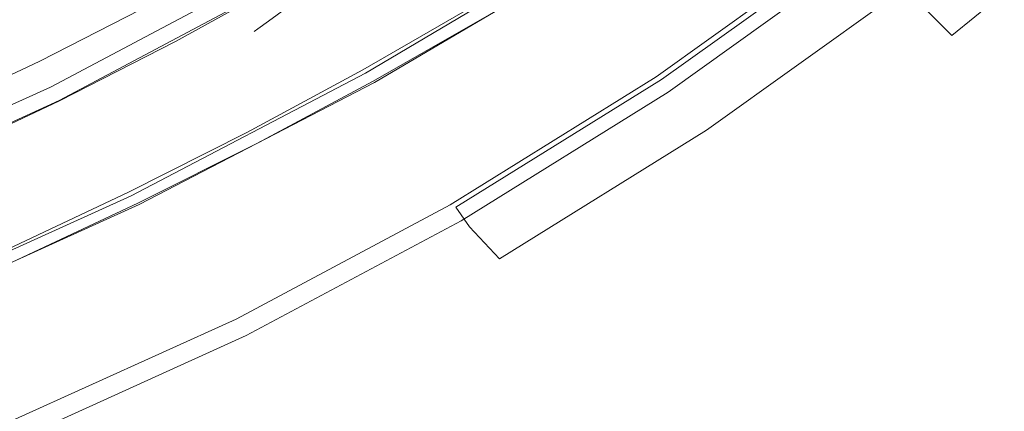
# Model space of a CAD drawing. Extents: x 0 to 919, y -919 to 0.
# Drawn here: x 639 to 740, y -844 to -804 of the extents above; entities that cross this region are included whole.
import ezdxf

# ---------------------------------------------------------------- set-up
doc = ezdxf.new("R2010")
doc.units = 0
doc.header["$LTSCALE"] = 500
doc.header["$MEASUREMENT"] = 0
for name, color, linetype in [('NOVOTERM_CERAMIKA', 7, 'Continuous'), ('NOVOTERM_CHROM', 7, 'Continuous'), ('NOVOTERM_CHROM_MAT', 7, 'Continuous')]:
    doc.layers.add(name, color=color, linetype=linetype)

msp = doc.modelspace()

# ---------------------------------------------------------------- linework, layer by layer
at = {"layer": 'NOVOTERM_CERAMIKA', "lineweight": 0}
for points, invisible_edges in [([(0, 0, 2082.96), (831.96, -152.24, 2082.96), (0, -824.33, 2082.96), (0, 0, 2082.96)], 11), ([(0, -824.33, 2082.96), (831.96, -152.24, 2082.96), (156.6, -825.2, 2082.96), (0, -824.33, 2082.96)], 11), ([(156.6, -825.2, 2082.96), (831.96, -152.24, 2082.96), (656.49, -776.82, 2082.96), (156.6, -825.2, 2082.96)], 15), ([(723.91, -520.3, 0), (677.41, -719.12, 0), (440.65, -875.78, 0), (629.92, -493.27, 0)], 15), ([(667.61, -795.26, 0), (608.91, -837.77, 0), (440.65, -875.78, 0), (677.41, -719.12, 0)], 15), ([(757.87, -757.87, 0), (732.91, -785.53, 0), (684.3, -824.18, 0), (733.77, -765.68, 0)], 15), ([(675.4, -810.01, 2112.59), (698.48, -796.37, 2112.59), (677.93, -763.25, 2112.59), (656.49, -776.82, 2112.59)], 14), ([(667.61, -795.26, 0), (733.77, -765.68, 0), (684.3, -824.18, 0), (608.91, -837.77, 0)], 15), ([(371.64, -828.04, 2082.96), (156.6, -825.2, 2082.96), (656.49, -776.82, 2082.96), (371.64, -828.04, 2082.96)], 13), ([(453.87, -829.22, 2082.96), (371.64, -828.04, 2082.96), (656.49, -776.82, 2082.96), (453.87, -829.22, 2082.96)], 15), ([(560.92, -816.88, 2082.96), (453.87, -829.22, 2082.96), (656.49, -776.82, 2082.96), (560.92, -816.88, 2082.96)], 15), ([(610.52, -800.04, 2082.96), (560.92, -816.88, 2082.96), (656.49, -776.82, 2082.96), (610.52, -800.04, 2082.96)], 15), ([(651.25, -822.51, 2112.59), (675.4, -810.01, 2112.59), (656.49, -776.82, 2112.59), (634, -789.14, 2112.59)], 14), ([(642.17, -810.46, 2101.87), (634.5, -790.43, 2101.87), (657.07, -778.13, 2101.87), (665.71, -797.98, 2101.87)], 15), ([(725.03, -795.32, 0), (745.19, -780.54, 0), (725.86, -796.4, 0), (705.54, -810.97, 0)], 9), ([(645.63, -808.49, 432.27), (665.87, -797.67, 432.27), (654.42, -781.2, 432.04), (635.31, -791.41, 432.04)], 15), ([(749.12, -784.47, 63.76), (753.97, -789.32, 72.44), (734.64, -805.18, 72.44), (729.79, -800.33, 63.76)], 9), ([(749.12, -784.47, 362.63), (729.79, -800.33, 362.63), (734.64, -805.18, 353.95), (753.97, -789.32, 353.95)], 9), ([(685.35, -785.56, 432.27), (665.87, -797.67, 432.27), (677.23, -814.01, 432.15), (697.8, -801.23, 432.15)], 15), ([(725.03, -795.32, 0), (705.54, -810.97, 0), (684.3, -824.18, 0), (732.91, -785.53, 0)], 13), ([(702.6, -807.27, 431.8), (722.68, -792.88, 431.8), (717.48, -787.12, 432.15), (697.8, -801.23, 432.15)], 15), ([(672.28, -806.31, 2060.23), (668.86, -802.07, 2060.23), (691.5, -788.3, 2060.23), (695.15, -792.59, 2060.23)], 15), ([(626.22, -833.87, 2112.59), (651.25, -822.51, 2112.59), (634, -789.14, 2112.59), (610.52, -800.04, 2112.59)], 14), ([(760.68, -796.03, 340.84), (753.97, -789.32, 353.95), (734.64, -805.18, 353.95), (741.35, -811.89, 340.84)], 15), ([(760.68, -796.03, 85.55), (741.35, -811.89, 85.55), (734.64, -805.18, 72.44), (753.97, -789.32, 72.44)], 15), ([(617.67, -821.58, 2101.87), (610.96, -801.3, 2101.87), (634.5, -790.43, 2101.87), (642.17, -810.46, 2101.87)], 13), ([(645.63, -808.49, 432.27), (635.31, -791.41, 432.04), (615.58, -800.35, 432.04), (624.73, -817.96, 432.27)], 15), ([(695.15, -792.59, 2060.23), (697.51, -795.36, 2061.62), (674.5, -809.04, 2061.62), (672.28, -806.31, 2060.23)], 13), ([(702.6, -807.27, 431.8), (703.51, -808.42, 431.12), (723.67, -793.98, 431.12), (722.68, -792.88, 431.8)], 15), ([(704.29, -809.41, 430.05), (724.52, -794.91, 430.05), (723.67, -793.98, 431.12), (703.51, -808.42, 431.12)], 14), ([(704.85, -809.67, 373.04), (704.51, -809.01, 371.73), (724.66, -794.58, 371.73), (725.06, -795.19, 373.04)], 15), ([(704.85, -809.67, 370.41), (725.06, -795.19, 370.41), (724.66, -794.58, 371.73), (704.51, -809.01, 371.73)], 14), ([(704.85, -809.67, 55.98), (704.51, -809.01, 54.67), (724.66, -794.58, 54.67), (725.06, -795.19, 55.98)], 15), ([(704.85, -809.67, 53.35), (725.06, -795.19, 53.35), (724.66, -794.58, 54.67), (704.51, -809.01, 54.67)], 15), ([(697.51, -795.36, 2061.62), (698.48, -796.49, 2064.95), (675.4, -810.14, 2064.95), (674.5, -809.04, 2061.62)], 15), ([(704.29, -809.41, 430.05), (704.9, -810.17, 428.65), (725.17, -795.64, 428.65), (724.52, -794.91, 430.05)], 15), ([(704.85, -809.67, 373.04), (725.06, -795.19, 373.04), (725.66, -796.1, 380.39), (705.36, -810.64, 380.39)], 15), ([(704.85, -809.67, 370.41), (706.35, -811.62, 367.81), (726.64, -797.08, 367.81), (725.06, -795.19, 370.41)], 15), ([(704.85, -809.67, 55.98), (725.06, -795.19, 55.98), (726.64, -797.08, 58.58), (706.35, -811.62, 58.58)], 14), ([(704.85, -809.67, 53.35), (705.36, -810.64, 45.86), (725.66, -796.1, 45.86), (725.06, -795.19, 53.35)], 15), ([(705.27, -810.64, 427.01), (725.58, -796.09, 427.01), (725.17, -795.64, 428.65), (704.9, -810.17, 428.65)], 15), ([(698.48, -796.46, 2072.04), (698.48, -796.37, 2112.59), (675.4, -810.01, 2112.59), (675.4, -810.1, 2072.04)], 15), ([(698.48, -796.49, 2064.95), (698.48, -796.46, 2072.04), (675.4, -810.1, 2072.04), (675.4, -810.14, 2064.95)], 15), ([(705.27, -810.64, 427.01), (705.47, -810.89, 419.34), (725.79, -796.33, 419.34), (725.58, -796.09, 427.01)], 15), ([(705.54, -810.97, 399.81), (705.36, -810.64, 380.39), (725.66, -796.1, 380.39), (725.86, -796.4, 399.81)], 15), ([(705.54, -810.97, 26.02), (725.86, -796.4, 26.02), (725.66, -796.1, 45.86), (705.36, -810.64, 45.86)], 15), ([(705.54, -810.97, 399.81), (725.86, -796.4, 399.81), (725.79, -796.33, 419.34), (705.47, -810.89, 419.34)], 15), ([(705.54, -810.97, 26.02), (705.54, -810.97, 0), (725.86, -796.4, 0), (725.86, -796.4, 26.02)], 15), ([(645.63, -808.49, 432.27), (655.88, -825.43, 432.15), (677.23, -814.01, 432.15), (665.87, -797.67, 432.27)], 15), ([(709.46, -814.9, 362.63), (729.79, -800.33, 362.63), (726.64, -797.08, 367.81), (706.35, -811.62, 367.81)], 15), ([(709.46, -814.9, 63.76), (706.35, -811.62, 58.58), (726.64, -797.08, 58.58), (729.79, -800.33, 63.76)], 7), ([(642.19, -810.64, 2070.44), (642.17, -810.46, 2101.87), (665.71, -797.98, 2101.87), (665.72, -798.11, 2070.44)], 13), ([(642.2, -810.67, 2064.95), (642.19, -810.64, 2070.44), (665.72, -798.11, 2070.44), (665.72, -798.15, 2064.95)], 15), ([(665.72, -798.15, 2064.95), (666.64, -799.3, 2061.62), (643.06, -811.84, 2061.62), (642.2, -810.67, 2064.95)], 13), ([(666.64, -799.3, 2061.62), (668.86, -802.07, 2060.23), (645.15, -814.63, 2060.23), (643.06, -811.84, 2061.62)], 15), ([(709.46, -814.9, 362.63), (714.32, -819.75, 353.95), (734.64, -805.18, 353.95), (729.79, -800.33, 362.63)], 7), ([(709.46, -814.9, 63.76), (729.79, -800.33, 63.76), (734.64, -805.18, 72.44), (714.32, -819.75, 72.44)], 15), ([(702.6, -807.27, 431.8), (697.8, -801.23, 432.15), (677.23, -814.01, 432.15), (681.62, -820.32, 431.8)], 15), ([(648.37, -818.89, 2060.23), (645.15, -814.63, 2060.23), (668.86, -802.07, 2060.23), (672.28, -806.31, 2060.23)], 15), ([(721.02, -826.46, 340.84), (741.35, -811.89, 340.84), (734.64, -805.18, 353.95), (714.32, -819.75, 353.95)], 15), ([(721.02, -826.46, 85.55), (714.32, -819.75, 72.44), (734.64, -805.18, 72.44), (741.35, -811.89, 85.55)], 15), ([(672.28, -806.31, 2060.23), (674.5, -809.04, 2061.62), (650.43, -821.61, 2061.62), (648.37, -818.89, 2060.23)], 13), ([(702.6, -807.27, 431.8), (681.62, -820.32, 431.8), (682.45, -821.52, 431.12), (703.51, -808.42, 431.12)], 15), ([(645.63, -808.49, 432.27), (624.73, -817.96, 432.27), (633.82, -835.42, 432.15), (655.88, -825.43, 432.15)], 15), ([(704.29, -809.41, 430.05), (703.51, -808.42, 431.12), (682.45, -821.52, 431.12), (683.17, -822.54, 430.05)], 7), ([(674.5, -809.04, 2061.62), (675.4, -810.14, 2064.95), (651.28, -822.7, 2064.95), (650.43, -821.61, 2061.62)], 15), ([(651.25, -822.51, 2112.59), (651.26, -822.62, 2072.04), (675.4, -810.1, 2072.04), (675.4, -810.01, 2112.59)], 15), ([(704.29, -809.41, 430.05), (683.17, -822.54, 430.05), (683.72, -823.34, 428.65), (704.9, -810.17, 428.65)], 15), ([(704.85, -809.67, 373.04), (683.74, -822.79, 373.04), (683.46, -822.1, 371.73), (704.51, -809.01, 371.73)], 15), ([(704.85, -809.67, 370.41), (704.51, -809.01, 371.73), (683.46, -822.1, 371.73), (683.74, -822.79, 370.41)], 7), ([(704.85, -809.67, 55.98), (683.74, -822.79, 55.98), (683.46, -822.1, 54.67), (704.51, -809.01, 54.67)], 15), ([(704.85, -809.67, 53.35), (704.51, -809.01, 54.67), (683.46, -822.1, 54.67), (683.74, -822.79, 53.35)], 15), ([(704.85, -809.67, 373.04), (705.36, -810.64, 380.39), (684.16, -823.83, 380.39), (683.74, -822.79, 373.04)], 15), ([(704.85, -809.67, 370.41), (683.74, -822.79, 370.41), (685.14, -824.81, 367.81), (706.35, -811.62, 367.81)], 13), ([(704.85, -809.67, 55.98), (706.35, -811.62, 58.58), (685.14, -824.81, 58.58), (683.74, -822.79, 55.98)], 7), ([(704.85, -809.67, 53.35), (683.74, -822.79, 53.35), (684.16, -823.83, 45.86), (705.36, -810.64, 45.86)], 15), ([(617.7, -821.8, 2070.44), (617.67, -821.58, 2101.87), (642.17, -810.46, 2101.87), (642.19, -810.64, 2070.44)], 13), ([(617.7, -821.84, 2064.95), (617.7, -821.8, 2070.44), (642.19, -810.64, 2070.44), (642.2, -810.67, 2064.95)], 15), ([(642.2, -810.67, 2064.95), (643.06, -811.84, 2061.62), (618.52, -823.04, 2061.62), (617.7, -821.84, 2064.95)], 13), ([(651.26, -822.62, 2072.04), (651.28, -822.7, 2064.95), (675.4, -810.14, 2064.95), (675.4, -810.1, 2072.04)], 15), ([(705.27, -810.64, 427.01), (704.9, -810.17, 428.65), (683.72, -823.34, 428.65), (684.06, -823.83, 427.01)], 15), ([(705.27, -810.64, 427.01), (684.06, -823.83, 427.01), (684.24, -824.09, 419.34), (705.47, -810.89, 419.34)], 15), ([(705.54, -810.97, 399.81), (684.3, -824.18, 399.81), (684.16, -823.83, 380.39), (705.36, -810.64, 380.39)], 15), ([(705.54, -810.97, 26.02), (705.36, -810.64, 45.86), (684.16, -823.83, 45.86), (684.3, -824.18, 26.02)], 15), ([(705.54, -810.97, 399.81), (705.47, -810.89, 419.34), (684.24, -824.09, 419.34), (684.3, -824.18, 399.81)], 15), ([(705.54, -810.97, 26.02), (684.3, -824.18, 26.02), (684.3, -824.18, 0), (705.54, -810.97, 0)], 15), ([(643.06, -811.84, 2061.62), (645.15, -814.63, 2060.23), (620.49, -825.88, 2060.23), (618.52, -823.04, 2061.62)], 15), ([(709.46, -814.9, 362.63), (706.35, -811.62, 367.81), (685.14, -824.81, 367.81), (688.23, -828.1, 362.63)], 7), ([(709.46, -814.9, 63.76), (688.23, -828.1, 63.76), (685.14, -824.81, 58.58), (706.35, -811.62, 58.58)], 15), ([(721.02, -826.46, 340.84), (728.17, -833.6, 324.98), (748.49, -819.03, 324.98), (741.35, -811.89, 340.84)], 15), ([(721.02, -826.46, 85.55), (741.35, -811.89, 85.55), (748.49, -819.03, 101.41), (728.17, -833.6, 101.41)], 15), ([(659.83, -831.96, 431.8), (681.62, -820.32, 431.8), (677.23, -814.01, 432.15), (655.88, -825.43, 432.15)], 15), ([(623.52, -830.21, 2060.23), (620.49, -825.88, 2060.23), (645.15, -814.63, 2060.23), (648.37, -818.89, 2060.23)], 15), ([(709.46, -814.9, 362.63), (688.23, -828.1, 362.63), (693.08, -832.95, 353.95), (714.32, -819.75, 353.95)], 15), ([(709.46, -814.9, 63.76), (714.32, -819.75, 72.44), (693.08, -832.95, 72.44), (688.23, -828.1, 63.76)], 7), ([(648.37, -818.89, 2060.23), (650.43, -821.61, 2061.62), (625.46, -832.98, 2061.62), (623.52, -830.21, 2060.23)], 13), ([(734.33, -839.76, 308.05), (754.66, -825.2, 308.05), (748.49, -819.03, 324.98), (728.17, -833.6, 324.98)], 15), ([(734.33, -839.76, 118.35), (728.17, -833.6, 101.41), (748.49, -819.03, 101.41), (754.66, -825.2, 118.35)], 15), ([(721.02, -826.46, 340.84), (714.32, -819.75, 353.95), (693.08, -832.95, 353.95), (699.79, -839.66, 340.84)], 15), ([(721.02, -826.46, 85.55), (699.79, -839.66, 85.55), (693.08, -832.95, 72.44), (714.32, -819.75, 72.44)], 15), ([(659.83, -831.96, 431.8), (660.58, -833.21, 431.12), (682.45, -821.52, 431.12), (681.62, -820.32, 431.8)], 15), ([(650.43, -821.61, 2061.62), (651.28, -822.7, 2064.95), (626.26, -834.12, 2064.95), (625.46, -832.98, 2061.62)], 15), ([(661.22, -834.27, 430.05), (683.17, -822.54, 430.05), (682.45, -821.52, 431.12), (660.58, -833.21, 431.12)], 14), ([(661.81, -834.51, 373.04), (661.6, -833.79, 371.73), (683.46, -822.1, 371.73), (683.74, -822.79, 373.04)], 15), ([(661.81, -834.51, 370.41), (683.74, -822.79, 370.41), (683.46, -822.1, 371.73), (661.6, -833.79, 371.73)], 15), ([(661.81, -834.51, 55.98), (661.6, -833.79, 54.67), (683.46, -822.1, 54.67), (683.74, -822.79, 55.98)], 15), ([(661.81, -834.51, 53.35), (683.74, -822.79, 53.35), (683.46, -822.1, 54.67), (661.6, -833.79, 54.67)], 15), ([(626.22, -833.87, 2112.59), (626.26, -834.09, 2072.04), (651.26, -822.62, 2072.04), (651.25, -822.51, 2112.59)], 15), ([(626.26, -834.09, 2072.04), (626.26, -834.12, 2064.95), (651.28, -822.7, 2064.95), (651.26, -822.62, 2072.04)], 15), ([(661.22, -834.27, 430.05), (661.72, -835.09, 428.65), (683.72, -823.34, 428.65), (683.17, -822.54, 430.05)], 15), ([(661.81, -834.51, 373.04), (683.74, -822.79, 373.04), (684.16, -823.83, 380.39), (662.14, -835.6, 380.39)], 15), ([(661.81, -834.51, 370.41), (663.12, -836.58, 367.81), (685.14, -824.81, 367.81), (683.74, -822.79, 370.41)], 15), ([(661.81, -834.51, 55.98), (683.74, -822.79, 55.98), (685.14, -824.81, 58.58), (663.12, -836.58, 58.58)], 13), ([(661.81, -834.51, 53.35), (662.14, -835.6, 45.86), (684.16, -823.83, 45.86), (683.74, -822.79, 53.35)], 15), ([(662.03, -835.61, 427.01), (684.06, -823.83, 427.01), (683.72, -823.34, 428.65), (661.72, -835.09, 428.65)], 15), ([(662.03, -835.61, 427.01), (662.19, -835.87, 419.34), (684.24, -824.09, 419.34), (684.06, -823.83, 427.01)], 15), ([(662.25, -835.96, 399.81), (662.14, -835.6, 380.39), (684.16, -823.83, 380.39), (684.3, -824.18, 399.81)], 15), ([(662.25, -835.96, 26.02), (684.3, -824.18, 26.02), (684.16, -823.83, 45.86), (662.14, -835.6, 45.86)], 15), ([(662.25, -835.96, 399.81), (684.3, -824.18, 399.81), (684.24, -824.09, 419.34), (662.19, -835.87, 419.34)], 15), ([(590.1, -854.74, 0), (608.91, -837.77, 0), (684.3, -824.18, 0), (626.53, -846.95, 0)], 15), ([(638.95, -845.02, 0), (626.53, -846.95, 0), (684.3, -824.18, 0), (662.25, -835.96, 0)], 11), ([(662.25, -835.96, 26.02), (662.25, -835.96, 0), (684.3, -824.18, 0), (684.3, -824.18, 26.02)], 15), ([(666.17, -839.89, 362.63), (688.23, -828.1, 362.63), (685.14, -824.81, 367.81), (663.12, -836.58, 367.81)], 13), ([(666.17, -839.89, 63.76), (663.12, -836.58, 58.58), (685.14, -824.81, 58.58), (688.23, -828.1, 63.76)], 11), ([(659.83, -831.96, 431.8), (655.88, -825.43, 432.15), (633.82, -835.42, 432.15), (637.32, -842.16, 431.8)], 15), ([(734.33, -839.76, 308.05), (739.46, -844.89, 290.2), (759.78, -830.32, 290.2), (754.66, -825.2, 308.05)], 15), ([(734.33, -839.76, 118.35), (754.66, -825.2, 118.35), (759.78, -830.32, 136.19), (739.46, -844.89, 136.19)], 15), ([(721.02, -826.46, 340.84), (699.79, -839.66, 340.84), (706.93, -846.8, 324.98), (728.17, -833.6, 324.98)], 15), ([(721.02, -826.46, 85.55), (728.17, -833.6, 101.41), (706.93, -846.8, 101.41), (699.79, -839.66, 85.55)], 15), ([(666.17, -839.89, 362.63), (671.03, -844.74, 353.95), (693.08, -832.95, 353.95), (688.23, -828.1, 362.63)], 15), ([(666.17, -839.89, 63.76), (688.23, -828.1, 63.76), (693.08, -832.95, 72.44), (671.03, -844.74, 72.44)], 15), ([(743.49, -848.93, 271.6), (763.82, -834.36, 271.6), (759.78, -830.32, 290.2), (739.46, -844.89, 290.2)], 15), ([(743.49, -848.93, 154.79), (739.46, -844.89, 136.19), (759.78, -830.32, 136.19), (763.82, -834.36, 154.79)], 15), ([(659.83, -831.96, 431.8), (637.32, -842.16, 431.8), (637.99, -843.44, 431.12), (660.58, -833.21, 431.12)], 15), ([(661.22, -834.27, 430.05), (660.58, -833.21, 431.12), (637.99, -843.44, 431.12), (638.56, -844.54, 430.05)], 7), ([(677.73, -851.45, 340.84), (699.79, -839.66, 340.84), (693.08, -832.95, 353.95), (671.03, -844.74, 353.95)], 15), ([(677.73, -851.45, 85.55), (671.03, -844.74, 72.44), (693.08, -832.95, 72.44), (699.79, -839.66, 85.55)], 15), ([(661.81, -834.51, 373.04), (639.17, -844.77, 373.04), (639.02, -844.02, 371.73), (661.6, -833.79, 371.73)], 15), ([(661.81, -834.51, 370.41), (661.6, -833.79, 371.73), (639.02, -844.02, 371.73), (639.17, -844.77, 370.41)], 15), ([(661.81, -834.51, 55.98), (639.17, -844.77, 55.98), (639.02, -844.02, 54.67), (661.6, -833.79, 54.67)], 15), ([(661.81, -834.51, 53.35), (661.6, -833.79, 54.67), (639.02, -844.02, 54.67), (639.17, -844.77, 53.35)], 15), ([(734.33, -839.76, 308.05), (728.17, -833.6, 324.98), (706.93, -846.8, 324.98), (713.09, -852.97, 308.05)], 15), ([(734.33, -839.76, 118.35), (713.09, -852.97, 118.35), (706.93, -846.8, 101.41), (728.17, -833.6, 101.41)], 15), ([(661.22, -834.27, 430.05), (638.56, -844.54, 430.05), (639, -845.39, 428.65), (661.72, -835.09, 428.65)], 15), ([(662.03, -835.61, 427.01), (661.72, -835.09, 428.65), (639, -845.39, 428.65), (639.28, -845.92, 427.01)], 15), ([(661.81, -834.51, 373.04), (662.14, -835.6, 380.39), (639.39, -845.91, 380.39), (639.17, -844.77, 373.04)], 15), ([(661.81, -834.51, 370.41), (639.17, -844.77, 370.41), (640.38, -846.89, 367.81), (663.12, -836.58, 367.81)], 15), ([(661.81, -834.51, 55.98), (663.12, -836.58, 58.58), (640.38, -846.89, 58.58), (639.17, -844.77, 55.98)], 15), ([(661.81, -834.51, 53.35), (639.17, -844.77, 53.35), (639.39, -845.91, 45.86), (662.14, -835.6, 45.86)], 15), ([(638.95, -845.02, 0), (662.25, -835.96, 0), (639.47, -846.28, 0), (616.07, -855.09, 0)], 9), ([(662.03, -835.61, 427.01), (639.28, -845.92, 427.01), (639.42, -846.19, 419.34), (662.19, -835.87, 419.34)], 15), ([(662.25, -835.96, 399.81), (639.47, -846.28, 399.81), (639.39, -845.91, 380.39), (662.14, -835.6, 380.39)], 15), ([(662.25, -835.96, 26.02), (662.14, -835.6, 45.86), (639.39, -845.91, 45.86), (639.47, -846.28, 26.02)], 15), ([(662.25, -835.96, 399.81), (662.19, -835.87, 419.34), (639.42, -846.19, 419.34), (639.47, -846.28, 399.81)], 15), ([(662.25, -835.96, 26.02), (639.47, -846.28, 26.02), (639.47, -846.28, 0), (662.25, -835.96, 0)], 15), ([(666.17, -839.89, 362.63), (663.12, -836.58, 367.81), (640.38, -846.89, 367.81), (643.4, -850.21, 362.63)], 15), ([(666.17, -839.89, 63.76), (643.4, -850.21, 63.76), (640.38, -846.89, 58.58), (663.12, -836.58, 58.58)], 15), ([(666.17, -839.89, 362.63), (643.4, -850.21, 362.63), (648.25, -855.06, 353.95), (671.03, -844.74, 353.95)], 15), ([(666.17, -839.89, 63.76), (671.03, -844.74, 72.44), (648.25, -855.06, 72.44), (643.4, -850.21, 63.76)], 15), ([(677.73, -851.45, 340.84), (684.88, -858.59, 324.98), (706.93, -846.8, 324.98), (699.79, -839.66, 340.84)], 15), ([(677.73, -851.45, 85.55), (699.79, -839.66, 85.55), (706.93, -846.8, 101.41), (684.88, -858.59, 101.41)], 15), ([(734.33, -839.76, 308.05), (713.09, -852.97, 308.05), (718.22, -858.09, 290.2), (739.46, -844.89, 290.2)], 15), ([(734.33, -839.76, 118.35), (739.46, -844.89, 136.19), (718.22, -858.09, 136.19), (713.09, -852.97, 118.35)], 15)]:
    msp.add_3dface(points, dxfattribs=dict(at, invisible_edges=invisible_edges))
at = {"layer": 'NOVOTERM_CHROM', "lineweight": 0}
for points, invisible_edges in [([(666.31, -802.39, 1225.13), (664.54, -803.69, 1229.25), (661.87, -800.08, 1229.25), (663.65, -798.78, 1225.13)], 15), ([(664.54, -803.69, 1247.5), (666.31, -802.39, 1251.63), (663.65, -798.78, 1251.63), (661.87, -800.08, 1247.5)], 15), ([(663.44, -804.49, 1233.73), (663.07, -804.76, 1238.38), (660.41, -801.14, 1238.38), (660.78, -800.87, 1233.73)], 15), ([(663.07, -804.76, 1238.38), (663.44, -804.49, 1243.03), (660.78, -800.87, 1243.03), (660.41, -801.14, 1238.38)], 15), ([(664.54, -803.69, 1229.25), (663.44, -804.49, 1233.73), (660.78, -800.87, 1233.73), (661.87, -800.08, 1229.25)], 15), ([(663.44, -804.49, 1243.03), (664.54, -803.69, 1247.5), (661.87, -800.08, 1247.5), (660.78, -800.87, 1243.03)], 15), ([(674.67, -803.56, 1241.12), (674.45, -803.72, 1238.38), (679.81, -801.44, 1238.38), (679.94, -801.35, 1240.01)], 15), ([(674.45, -803.72, 1238.38), (674.67, -803.56, 1235.64), (679.94, -801.35, 1236.74), (679.81, -801.44, 1238.38)], 15), ([(675.31, -803.09, 1243.76), (674.67, -803.56, 1241.12), (679.94, -801.35, 1240.01), (680.32, -801.07, 1241.59)], 15), ([(674.67, -803.56, 1235.64), (675.31, -803.09, 1233), (680.32, -801.07, 1235.17), (679.94, -801.35, 1236.74)], 15), ([(666.86, -804.76, 1246.99), (668.54, -803.53, 1250.88), (666.31, -802.39, 1251.63), (664.54, -803.69, 1247.5)], 11), ([(668.54, -803.53, 1225.88), (666.86, -804.76, 1229.77), (664.54, -803.69, 1229.25), (666.31, -802.39, 1225.13)], 11), ([(669.87, -804.44, 1230.85), (671.33, -803.37, 1227.45), (676.36, -802.33, 1230.57), (675.31, -803.09, 1233)], 15), ([(671.33, -803.37, 1249.31), (669.87, -804.44, 1245.91), (675.31, -803.09, 1243.76), (676.36, -802.33, 1246.19)], 15), ([(665.83, -805.51, 1242.77), (666.86, -804.76, 1246.99), (664.54, -803.69, 1247.5), (663.44, -804.49, 1243.03)], 11), ([(666.86, -804.76, 1229.77), (665.83, -805.51, 1233.99), (663.44, -804.49, 1233.73), (664.54, -803.69, 1229.25)], 11), ([(668.54, -803.53, 1250.88), (666.86, -804.76, 1246.99), (669.87, -804.44, 1245.91), (671.33, -803.37, 1249.31)], 15), ([(666.86, -804.76, 1229.77), (668.54, -803.53, 1225.88), (671.33, -803.37, 1227.45), (669.87, -804.44, 1230.85)], 15), ([(668.97, -805.1, 1242.22), (668.66, -805.32, 1238.38), (674.45, -803.72, 1238.38), (674.67, -803.56, 1241.12)], 15), ([(668.66, -805.32, 1238.38), (668.97, -805.1, 1234.54), (674.67, -803.56, 1235.64), (674.45, -803.72, 1238.38)], 15), ([(669.87, -804.44, 1245.91), (668.97, -805.1, 1242.22), (674.67, -803.56, 1241.12), (675.31, -803.09, 1243.76)], 15), ([(668.97, -805.1, 1234.54), (669.87, -804.44, 1230.85), (675.31, -803.09, 1233), (674.67, -803.56, 1235.64)], 15), ([(665.48, -805.77, 1238.38), (665.83, -805.51, 1242.77), (663.44, -804.49, 1243.03), (663.07, -804.76, 1238.38)], 11), ([(665.83, -805.51, 1233.99), (665.48, -805.77, 1238.38), (663.07, -804.76, 1238.38), (663.44, -804.49, 1233.73)], 11), ([(666.86, -804.76, 1246.99), (665.83, -805.51, 1242.77), (668.97, -805.1, 1242.22), (669.87, -804.44, 1245.91)], 15), ([(665.83, -805.51, 1233.99), (666.86, -804.76, 1229.77), (669.87, -804.44, 1230.85), (668.97, -805.1, 1234.54)], 15), ([(665.83, -805.51, 1242.77), (665.48, -805.77, 1238.38), (668.66, -805.32, 1238.38), (668.97, -805.1, 1242.22)], 15), ([(665.48, -805.77, 1238.38), (665.83, -805.51, 1233.99), (668.97, -805.1, 1234.54), (668.66, -805.32, 1238.38)], 15)]:
    msp.add_3dface(points, dxfattribs=dict(at, invisible_edges=invisible_edges))
at = {"layer": 'NOVOTERM_CHROM_MAT', "lineweight": 0}
for points, invisible_edges in [([(654.26, -799.56, 431.33), (642.48, -805.6, 431.33), (633.82, -788.83, 431.33), (645.2, -782.87, 431.33)], 15), ([(677.06, -786.59, 431.33), (686.94, -803.19, 431.33), (675.26, -809.86, 431.33), (665.79, -793.22, 431.33)], 15), ([(630.47, -811.33, 431.33), (622.21, -794.46, 431.33), (633.82, -788.83, 431.33), (642.48, -805.6, 431.33)], 15), ([(654.26, -799.56, 431.33), (665.79, -793.22, 431.33), (675.26, -809.86, 431.33), (663.33, -816.26, 431.33)], 15), ([(649.85, -794.22, 442.05), (638.2, -800.24, 442.05), (641.09, -807.8, 446.66), (652.92, -801.74, 446.66)], 15), ([(653.95, -804.31, 460.51), (665.58, -797.9, 460.51), (664.49, -795.35, 446.66), (652.92, -801.74, 446.66)], 11), ([(681.95, -797.31, 483.69), (680.34, -795.36, 483.51), (668.88, -802.09, 483.51), (670.44, -804.03, 483.69)], 15), ([(681.95, -797.31, 483.69), (670.44, -804.03, 483.69), (672, -805.97, 483.51), (683.56, -799.25, 483.51)], 15), ([(653.95, -804.31, 460.51), (654.07, -804.52, 474.77), (665.7, -798.11, 474.77), (665.58, -797.9, 460.51)], 15), ([(654.4, -804.98, 480.64), (666.04, -798.56, 480.64), (665.7, -798.11, 474.77), (654.07, -804.52, 474.77)], 15), ([(654.4, -804.98, 480.64), (655.01, -805.77, 482.06), (666.67, -799.34, 482.06), (666.04, -798.56, 480.64)], 13), ([(654.26, -799.56, 431.33), (663.33, -816.26, 431.33), (651.14, -822.37, 431.33), (642.48, -805.6, 431.33)], 15), ([(655.93, -806.95, 483), (667.62, -800.52, 483), (666.67, -799.34, 482.06), (655.01, -805.77, 482.06)], 15), ([(684.86, -800.82, 483), (683.56, -799.25, 483.51), (672, -805.97, 483.51), (673.26, -807.53, 483)], 15), ([(626.31, -805.92, 442.05), (629.02, -813.52, 446.66), (641.09, -807.8, 446.66), (638.2, -800.24, 442.05)], 15), ([(655.93, -806.95, 483), (657.15, -808.53, 483.51), (668.88, -802.09, 483.51), (667.62, -800.52, 483)], 15), ([(684.86, -800.82, 483), (673.26, -807.53, 483), (674.2, -808.69, 482.06), (685.83, -801.99, 482.06)], 11), ([(653.95, -804.31, 460.51), (652.92, -801.74, 446.66), (641.09, -807.8, 446.66), (642.06, -810.39, 460.51)], 13), ([(658.67, -810.47, 483.69), (670.44, -804.03, 483.69), (668.88, -802.09, 483.51), (657.15, -808.53, 483.51)], 15), ([(686.47, -802.75, 480.64), (685.83, -801.99, 482.06), (674.2, -808.69, 482.06), (674.82, -809.45, 480.64)], 15), ([(686.47, -802.75, 480.64), (674.82, -809.45, 480.64), (675.16, -809.84, 473.43), (686.82, -803.15, 473.43)], 15), ([(686.94, -803.25, 455.15), (686.82, -803.15, 473.43), (675.16, -809.84, 473.43), (675.27, -809.93, 455.15)], 15), ([(686.94, -803.25, 455.15), (675.27, -809.93, 455.15), (675.26, -809.86, 431.33), (686.94, -803.19, 431.33)], 11), ([(653.95, -804.31, 460.51), (642.06, -810.39, 460.51), (642.18, -810.62, 474.77), (654.07, -804.52, 474.77)], 15), ([(654.4, -804.98, 480.64), (654.07, -804.52, 474.77), (642.18, -810.62, 474.77), (642.51, -811.08, 480.64)], 15), ([(658.67, -810.47, 483.69), (660.18, -812.4, 483.51), (672, -805.97, 483.51), (670.44, -804.03, 483.69)], 15), ([(630.47, -811.33, 431.33), (642.48, -805.6, 431.33), (651.14, -822.37, 431.33), (638.74, -828.19, 431.33)], 15), ([(654.4, -804.98, 480.64), (642.51, -811.08, 480.64), (643.09, -811.87, 482.06), (655.01, -805.77, 482.06)], 11), ([(655.93, -806.95, 483), (655.01, -805.77, 482.06), (643.09, -811.87, 482.06), (643.99, -813.06, 483)], 15), ([(661.39, -813.95, 483), (673.26, -807.53, 483), (672, -805.97, 483.51), (660.18, -812.4, 483.51)], 15), ([(655.93, -806.95, 483), (643.99, -813.06, 483), (645.17, -814.64, 483.51), (657.15, -808.53, 483.51)], 15), ([(629.93, -816.13, 460.51), (642.06, -810.39, 460.51), (641.09, -807.8, 446.66), (629.02, -813.52, 446.66)], 11), ([(661.39, -813.95, 483), (662.31, -815.11, 482.06), (674.2, -808.69, 482.06), (673.26, -807.53, 483)], 13), ([(658.67, -810.47, 483.69), (657.15, -808.53, 483.51), (645.17, -814.64, 483.51), (646.64, -816.59, 483.69)], 15), ([(662.9, -815.86, 480.64), (674.82, -809.45, 480.64), (674.2, -808.69, 482.06), (662.31, -815.11, 482.06)], 15), ([(662.9, -815.86, 480.64), (663.23, -816.26, 473.43), (675.16, -809.84, 473.43), (674.82, -809.45, 480.64)], 15), ([(663.33, -816.33, 455.15), (675.27, -809.93, 455.15), (675.16, -809.84, 473.43), (663.23, -816.26, 473.43)], 15), ([(663.33, -816.33, 455.15), (663.33, -816.26, 431.33), (675.26, -809.86, 431.33), (675.27, -809.93, 455.15)], 13), ([(629.93, -816.13, 460.51), (630.05, -816.37, 474.77), (642.18, -810.62, 474.77), (642.06, -810.39, 460.51)], 15), ([(630.37, -816.84, 480.64), (642.51, -811.08, 480.64), (642.18, -810.62, 474.77), (630.05, -816.37, 474.77)], 15), ([(658.67, -810.47, 483.69), (646.64, -816.59, 483.69), (648.11, -818.53, 483.51), (660.18, -812.4, 483.51)], 15), ([(630.37, -816.84, 480.64), (630.94, -817.64, 482.06), (643.09, -811.87, 482.06), (642.51, -811.08, 480.64)], 13), ([(631.8, -818.84, 483), (643.99, -813.06, 483), (643.09, -811.87, 482.06), (630.94, -817.64, 482.06)], 15), ([(661.39, -813.95, 483), (660.18, -812.4, 483.51), (648.11, -818.53, 483.51), (649.28, -820.09, 483)], 15), ([(631.8, -818.84, 483), (632.96, -820.44, 483.51), (645.17, -814.64, 483.51), (643.99, -813.06, 483)], 15), ([(661.39, -813.95, 483), (649.28, -820.09, 483), (650.17, -821.25, 482.06), (662.31, -815.11, 482.06)], 11), ([(634.38, -822.4, 483.69), (646.64, -816.59, 483.69), (645.17, -814.64, 483.51), (632.96, -820.44, 483.51)], 15), ([(662.9, -815.86, 480.64), (662.31, -815.11, 482.06), (650.17, -821.25, 482.06), (650.74, -822, 480.64)], 15), ([(662.9, -815.86, 480.64), (650.74, -822, 480.64), (651.06, -822.39, 473.43), (663.23, -816.26, 473.43)], 15), ([(634.38, -822.4, 483.69), (635.8, -824.35, 483.51), (648.11, -818.53, 483.51), (646.64, -816.59, 483.69)], 15), ([(663.33, -816.33, 455.15), (663.23, -816.26, 473.43), (651.06, -822.39, 473.43), (651.15, -822.46, 455.15)], 15), ([(663.33, -816.33, 455.15), (651.15, -822.46, 455.15), (651.14, -822.37, 431.33), (663.33, -816.26, 431.33)], 11), ([(636.94, -825.92, 483), (649.28, -820.09, 483), (648.11, -818.53, 483.51), (635.8, -824.35, 483.51)], 15), ([(636.94, -825.92, 483), (637.8, -827.09, 482.06), (650.17, -821.25, 482.06), (649.28, -820.09, 483)], 13), ([(638.36, -827.85, 480.64), (650.74, -822, 480.64), (650.17, -821.25, 482.06), (637.8, -827.09, 482.06)], 15), ([(638.36, -827.85, 480.64), (638.66, -828.24, 473.43), (651.06, -822.39, 473.43), (650.74, -822, 480.64)], 15), ([(638.75, -828.3, 455.15), (651.15, -822.46, 455.15), (651.06, -822.39, 473.43), (638.66, -828.24, 473.43)], 15), ([(638.75, -828.3, 455.15), (638.74, -828.19, 431.33), (651.14, -822.37, 431.33), (651.15, -822.46, 455.15)], 13)]:
    msp.add_3dface(points, dxfattribs=dict(at, invisible_edges=invisible_edges))

doc.saveas('drawing.dxf')
